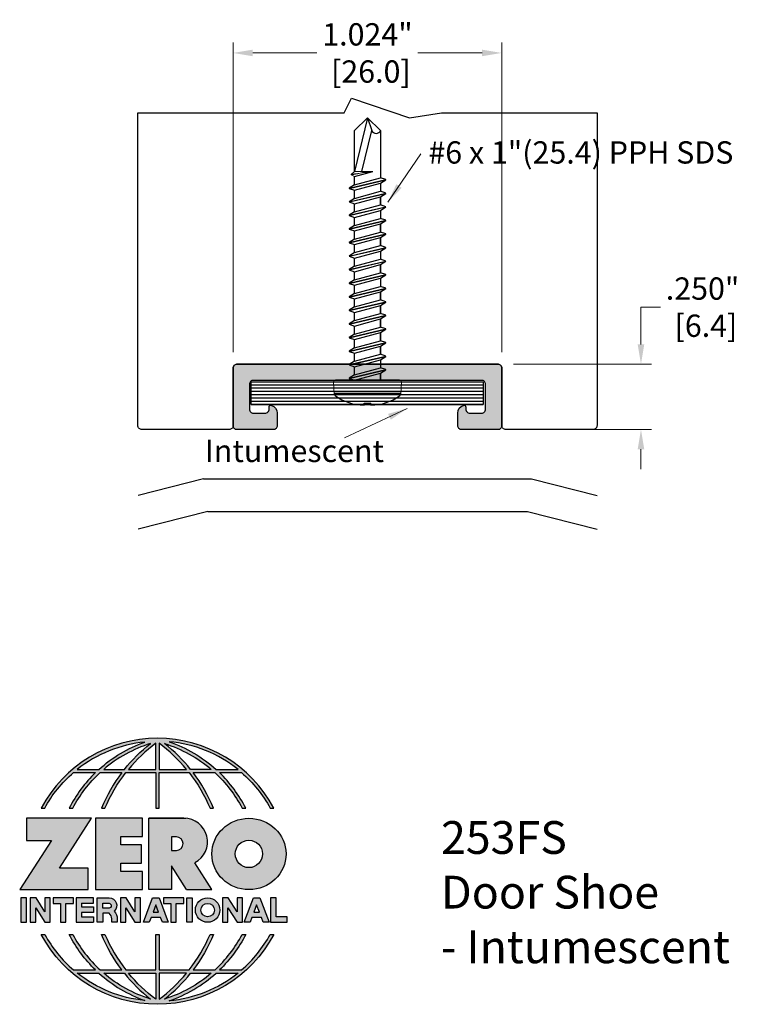
# Model space of a CAD drawing. Units: inches. Extents: x 2.56 to 5.31, y 2.04 to 5.79.
import ezdxf

# ---------------------------------------------------------------- set-up
doc = ezdxf.new("R2010")
doc.units = ezdxf.units.IN
doc.header["$MEASUREMENT"] = 0
doc.linetypes.add('HIDDEN', pattern=[0.375, 0.25, -0.125])
doc.linetypes.add('SLD-Solid', pattern=[0])
doc.layers.get('Defpoints').update_dxf_attribs({"color": 2})
for name, color, linetype in [('A-ANNO-DIMS', 5, 'Continuous'), ('A-ANNO-LOGO', 8, 'Continuous'), ('A-DETL-DRSH', 1, 'Continuous'), ('A-DETL-INTM', 11, 'Continuous'), ('A-DETL-MISC', 3, 'Continuous'), ('A-DETL-PAT1', 254, 'Continuous'), ('A-DETL-SCRW', 4, 'Continuous')]:
    doc.layers.add(name, color=color, linetype=linetype)
doc.layers.add('A-ANNO-TEXT', color=6, linetype='Continuous', lineweight=5)
doc.styles.add('style1', font='arial.ttf')
doc.styles.add('Zero', font='arial.ttf')
doc.dimstyles.new('dim24', dxfattribs={"dimtxt": 0.085, "dimasz": 0.075, "dimexe": 0.04, "dimexo": 0.06, "dimgap": 0.03125, "dimtad": 0, "dimtih": 1, "dimtoh": 1, "dimdec": 3, "dimzin": 4, "dimdsep": 46, "dimlunit": 3, "dimtxsty": 'style1', "dimcen": 0.02, "dimclrd": 5, "dimclre": 5, "dimclrt": 5, "dimadec": 0, "dimazin": 0, "dimtfac": 1, "dimtdec": 3, "dimtofl": 0, "dimtmove": 0, "dimatfit": 1, "dimfxl": 1, "dimtolj": 1, "dimtzin": 0, "dimlwd": 0, "dimlwe": 0, "dimarcsym": 0})

# ---------------------------------------------------------------- blocks, each defined once
blk = doc.blocks.new('*D11')
at = {"layer": 'A-ANNO-DIMS', "color": 5, "lineweight": 0, "transparency": 16777216}
for p, q in [((4.9321, 4.5572), (4.9321, 4.6992)), ((4.9321, 4.6992), (5.0071, 4.6992)), ((4.4456, 4.4822), (4.9721, 4.4822)), ((4.4466, 4.2322), (4.9721, 4.2322)), ((4.9321, 4.1572), (4.9321, 4.0822))]:
    blk.add_line(p, q, dxfattribs=at)
at = {"layer": 'A-ANNO-DIMS', "color": 5, "transparency": 16777216}
for points in [[(4.9196, 4.5572), (4.9446, 4.5572), (4.9321, 4.4822)], [(4.9196, 4.1572), (4.9446, 4.1572), (4.9321, 4.2322)]]:
    blk.add_solid(points, dxfattribs=at)
at = {"layer": 'Defpoints', "color": 0, "transparency": 16777216}
for p in [(4.3856, 4.4822), (4.3866, 4.2322), (4.9321, 4.2322)]:
    blk.add_point(p, dxfattribs=at)
at = {"layer": 'A-ANNO-DIMS', "color": 5, "transparency": 16777216, "insert": (5.1668, 4.6992), "char_height": 0.085, "attachment_point": 5, "style": 'style1'}
blk.add_mtext('\\A1;.250"\\P [6.4]', dxfattribs=at)
blk = doc.blocks.new('*D12')
at = {"layer": 'A-ANNO-DIMS', "color": 5, "lineweight": 0, "transparency": 16777216}
for p, q in [((3.3776, 4.5272), (3.3776, 5.7082)), ((4.4016, 4.5272), (4.4016, 5.7082)), ((3.4526, 5.6682), (3.6972, 5.6682)), ((4.3266, 5.6682), (4.0821, 5.6682))]:
    blk.add_line(p, q, dxfattribs=at)
at = {"layer": 'A-ANNO-DIMS', "color": 5, "transparency": 16777216}
for points in [[(3.4526, 5.6807), (3.4526, 5.6557), (3.3776, 5.6682)], [(4.3266, 5.6807), (4.3266, 5.6557), (4.4016, 5.6682)]]:
    blk.add_solid(points, dxfattribs=at)
at = {"layer": 'Defpoints', "color": 0, "transparency": 16777216}
for p in [(4.4016, 5.6682), (3.3776, 4.4672), (4.4016, 4.4672)]:
    blk.add_point(p, dxfattribs=at)
at = {"layer": 'A-ANNO-DIMS', "color": 5, "transparency": 16777216, "insert": (3.8896, 5.6682), "char_height": 0.085, "attachment_point": 5, "style": 'style1'}
blk.add_mtext('\\A1;1.024"\\P [26.0]', dxfattribs=at)
blk = doc.blocks.new('A$C03546389')
at = {"layer": 'A-DETL-SCRW'}
for p, q in [((0.1811, 1.2335), (0.1816, 1.2258)), ((0.2065, 1.2335), (0.206, 1.2258)), ((0.0665, 1.1888), (0.3211, 1.1888)), ((0.0718, 1.1388), (0.3158, 1.1388)), ((0.2638, 1.1319), (0.1238, 1.0993)), ((0.2638, 1.1308), (0.1238, 1.0982)), ((0.1438, 1.112), (0.1438, 1.1388)), ((0.2438, 1.1388), (0.1438, 1.112)), ((0.1438, 1.1364), (0.1438, 1.112)), ((0.2638, 1.1319), (0.2438, 1.1388)), ((0.2438, 1.1181), (0.2638, 1.1308)), ((0.2638, 1.1308), (0.2638, 1.1319)), ((0.1438, 1.112), (0.1238, 1.0993)), ((0.1238, 1.0993), (0.1238, 1.0982)), ((0.1238, 1.0982), (0.1438, 1.0913)), ((0.2438, 1.1181), (0.1438, 1.0913)), ((0.1438, 1.0603), (0.1438, 1.0913)), ((0.2438, 1.1181), (0.2438, 1.087)), ((0.2638, 1.0802), (0.1238, 1.0475)), ((0.2638, 1.0791), (0.1238, 1.0464)), ((0.1438, 1.0602), (0.1238, 1.0475)), ((0.2438, 1.087), (0.1438, 1.0602)), ((0.2438, 1.0663), (0.1438, 1.0395)), ((0.2638, 1.0802), (0.2438, 1.087)), ((0.2438, 1.0663), (0.2638, 1.0791)), ((0.2438, 1.0663), (0.2438, 1.0353)), ((0.2638, 1.0791), (0.2638, 1.0802)), ((0.1238, 1.0475), (0.1238, 1.0464)), ((0.1238, 1.0464), (0.1438, 1.0395)), ((0.2638, 1.0284), (0.1238, 0.9957)), ((0.2638, 1.0273), (0.1238, 0.9946)), ((0.1438, 1.0395), (0.1438, 1.0085)), ((0.1438, 1.0085), (0.1438, 1.0395)), ((0.2438, 1.0353), (0.1438, 1.0085)), ((0.2438, 1.0146), (0.1438, 0.9878)), ((0.2638, 1.0284), (0.2438, 1.0353)), ((0.2438, 1.0146), (0.2638, 1.0273)), ((0.2438, 1.0146), (0.2438, 0.9835)), ((0.2638, 1.0273), (0.2638, 1.0284)), ((0.1438, 1.0085), (0.1238, 0.9957)), ((0.1238, 0.9957), (0.1238, 0.9946)), ((0.1238, 0.9946), (0.1438, 0.9878)), ((0.2638, 0.9767), (0.1238, 0.944)), ((0.1438, 0.9878), (0.1438, 0.9567)), ((0.1438, 0.9567), (0.1438, 0.9878)), ((0.2438, 0.9835), (0.1438, 0.9567)), ((0.2638, 0.9767), (0.2438, 0.9835)), ((0.2638, 0.9756), (0.2638, 0.9767)), ((0.2638, 0.9756), (0.1238, 0.9429)), ((0.1438, 0.9567), (0.1238, 0.944)), ((0.1238, 0.944), (0.1238, 0.9429)), ((0.1238, 0.9429), (0.1438, 0.936)), ((0.2438, 0.9628), (0.1438, 0.936)), ((0.2438, 0.9628), (0.2638, 0.9756)), ((0.2438, 0.9628), (0.2438, 0.9318)), ((0.2638, 0.9249), (0.1238, 0.8922)), ((0.2638, 0.9238), (0.1238, 0.8911)), ((0.1438, 0.905), (0.1238, 0.8922)), ((0.1438, 0.905), (0.1438, 0.936)), ((0.1438, 0.936), (0.1438, 0.905)), ((0.2438, 0.9318), (0.1438, 0.905)), ((0.2438, 0.9111), (0.1438, 0.8843)), ((0.2638, 0.9249), (0.2438, 0.9318)), ((0.2438, 0.9111), (0.2638, 0.9238)), ((0.2438, 0.9111), (0.2438, 0.88)), ((0.2638, 0.9238), (0.2638, 0.9249)), ((0.1238, 0.8922), (0.1238, 0.8911)), ((0.1238, 0.8911), (0.1438, 0.8843)), ((0.2638, 0.8731), (0.1238, 0.8405)), ((0.2638, 0.872), (0.1238, 0.8394)), ((0.1438, 0.8532), (0.1438, 0.8843)), ((0.1438, 0.8843), (0.1438, 0.8532)), ((0.2438, 0.88), (0.1438, 0.8532)), ((0.2638, 0.8731), (0.2438, 0.88)), ((0.2438, 0.8593), (0.2638, 0.872)), ((0.2638, 0.872), (0.2638, 0.8731)), ((0.1438, 0.8532), (0.1238, 0.8405)), ((0.1238, 0.8405), (0.1238, 0.8394)), ((0.1238, 0.8394), (0.1438, 0.8325)), ((0.2438, 0.8593), (0.1438, 0.8325)), ((0.1438, 0.8014), (0.1438, 0.8325)), ((0.1438, 0.8325), (0.1438, 0.8014)), ((0.2438, 0.8282), (0.1438, 0.8014)), ((0.2438, 0.8593), (0.2438, 0.8282)), ((0.2638, 0.8214), (0.2438, 0.8282)), ((0.2638, 0.8214), (0.1238, 0.7887)), ((0.2638, 0.8203), (0.1238, 0.7876)), ((0.1438, 0.8014), (0.1238, 0.7887)), ((0.1238, 0.7887), (0.1238, 0.7876)), ((0.2438, 0.8075), (0.1438, 0.7807)), ((0.2438, 0.8075), (0.2638, 0.8203)), ((0.2438, 0.8075), (0.2438, 0.7765)), ((0.2638, 0.8203), (0.2638, 0.8214)), ((0.1238, 0.7876), (0.1438, 0.7807)), ((0.2638, 0.7696), (0.1238, 0.7369)), ((0.2638, 0.7685), (0.1238, 0.7358)), ((0.1438, 0.7497), (0.1438, 0.7807)), ((0.2438, 0.7765), (0.1438, 0.7497)), ((0.2438, 0.7558), (0.1438, 0.729)), ((0.2638, 0.7696), (0.2438, 0.7765)), ((0.2438, 0.7558), (0.2638, 0.7685)), ((0.2438, 0.7558), (0.2438, 0.7247)), ((0.2638, 0.7685), (0.2638, 0.7696)), ((0.1438, 0.7497), (0.1238, 0.7369)), ((0.1238, 0.7369), (0.1238, 0.7358)), ((0.1238, 0.7358), (0.1438, 0.729)), ((0.2638, 0.7178), (0.1238, 0.6852)), ((0.2638, 0.7167), (0.1238, 0.6841)), ((0.1438, 0.6979), (0.1438, 0.729)), ((0.1438, 0.729), (0.1438, 0.6979)), ((0.2438, 0.7247), (0.1438, 0.6979)), ((0.2638, 0.7178), (0.2438, 0.7247)), ((0.2438, 0.704), (0.2638, 0.7167)), ((0.2638, 0.7167), (0.2638, 0.7178)), ((0.1438, 0.6979), (0.1238, 0.6852)), ((0.1238, 0.6852), (0.1238, 0.6841)), ((0.1238, 0.6841), (0.1438, 0.6772)), ((0.2438, 0.704), (0.1438, 0.6772)), ((0.1438, 0.6461), (0.1438, 0.6772)), ((0.2438, 0.704), (0.2438, 0.6729)), ((0.2638, 0.6661), (0.1238, 0.6334)), ((0.2638, 0.665), (0.1238, 0.6323)), ((0.1438, 0.6461), (0.1238, 0.6334)), ((0.2438, 0.6729), (0.1438, 0.6461)), ((0.2438, 0.6522), (0.1438, 0.6254)), ((0.2638, 0.6661), (0.2438, 0.6729)), ((0.2438, 0.6522), (0.2638, 0.665)), ((0.2438, 0.6522), (0.2438, 0.6212)), ((0.2638, 0.665), (0.2638, 0.6661)), ((0.1238, 0.6334), (0.1238, 0.6323)), ((0.1238, 0.6323), (0.1438, 0.6254)), ((0.2638, 0.6143), (0.1238, 0.5816)), ((0.2638, 0.6132), (0.1238, 0.5805)), ((0.1438, 0.5944), (0.1438, 0.6254)), ((0.1438, 0.6254), (0.1438, 0.5944)), ((0.2438, 0.6212), (0.1438, 0.5944)), ((0.2638, 0.6143), (0.2438, 0.6212)), ((0.2438, 0.6005), (0.2638, 0.6132)), ((0.2638, 0.6132), (0.2638, 0.6143)), ((0.1438, 0.5944), (0.1238, 0.5816)), ((0.1238, 0.5816), (0.1238, 0.5805)), ((0.1238, 0.5805), (0.1438, 0.5737)), ((0.2438, 0.6005), (0.1438, 0.5737)), ((0.1438, 0.5426), (0.1438, 0.5737)), ((0.1438, 0.5737), (0.1438, 0.5426)), ((0.2438, 0.5694), (0.1438, 0.5426)), ((0.2438, 0.6005), (0.2438, 0.5694)), ((0.2638, 0.5625), (0.2438, 0.5694)), ((0.2638, 0.5625), (0.1238, 0.5299)), ((0.2638, 0.5614), (0.1238, 0.5288)), ((0.1438, 0.5426), (0.1238, 0.5299)), ((0.1238, 0.5299), (0.1238, 0.5288)), ((0.1238, 0.5288), (0.1438, 0.5219)), ((0.2438, 0.5487), (0.1438, 0.5219)), ((0.2438, 0.5487), (0.2638, 0.5614)), ((0.2438, 0.5487), (0.2438, 0.5176)), ((0.2638, 0.5614), (0.2638, 0.5625)), ((0.2638, 0.5108), (0.1238, 0.4781)), ((0.2638, 0.5097), (0.1238, 0.477)), ((0.1438, 0.4909), (0.1238, 0.4781)), ((0.1438, 0.4909), (0.1438, 0.5219)), ((0.2438, 0.5176), (0.1438, 0.4909)), ((0.2438, 0.4969), (0.1438, 0.4701)), ((0.2638, 0.5108), (0.2438, 0.5176)), ((0.2438, 0.4969), (0.2638, 0.5097)), ((0.2438, 0.4969), (0.2438, 0.4659)), ((0.2638, 0.5097), (0.2638, 0.5108)), ((0.1238, 0.4781), (0.1238, 0.477)), ((0.1238, 0.477), (0.1438, 0.4701)), ((0.2638, 0.459), (0.1238, 0.4263)), ((0.2638, 0.4579), (0.1238, 0.4252)), ((0.1438, 0.4391), (0.1438, 0.4701)), ((0.1438, 0.4701), (0.1438, 0.4391)), ((0.2438, 0.4659), (0.1438, 0.4391)), ((0.2638, 0.459), (0.2438, 0.4659)), ((0.2438, 0.4452), (0.2638, 0.4579)), ((0.2638, 0.4579), (0.2638, 0.459)), ((0.1438, 0.4391), (0.1238, 0.4263)), ((0.1238, 0.4263), (0.1238, 0.4252)), ((0.1238, 0.4252), (0.1438, 0.4184)), ((0.2438, 0.4452), (0.1438, 0.4184)), ((0.1438, 0.3873), (0.1438, 0.4184)), ((0.2438, 0.4141), (0.1438, 0.3873)), ((0.2438, 0.4452), (0.2438, 0.4141)), ((0.2638, 0.4073), (0.2438, 0.4141)), ((0.2638, 0.4073), (0.1238, 0.3746)), ((0.2638, 0.4062), (0.1238, 0.3735)), ((0.1438, 0.3873), (0.1238, 0.3746)), ((0.2438, 0.3934), (0.1438, 0.3666)), ((0.2438, 0.3934), (0.2638, 0.4062)), ((0.2438, 0.3934), (0.2438, 0.3624)), ((0.2638, 0.4062), (0.2638, 0.4073)), ((0.1238, 0.3746), (0.1238, 0.3735)), ((0.1238, 0.3735), (0.1438, 0.3666)), ((0.1438, 0.1868), (0.1438, 0.3666)), ((0.2438, 0.3624), (0.173, 0.3434)), ((0.173, 0.3434), (0.173, 0.3424)), ((0.1782, 0.186), (0.2166, 0.3424)), ((0.1938, 0.1388), (0.2438, 0.3424)), ((0.2438, 0.3424), (0.2438, 0.3106)), ((0.2558, 0.3543), (0.2558, 0.3554)), ((0.2438, 0.3137), (0.2438, 0.1868)), ((0.1938, 0.1388), (0.1438, 0.1868)), ((0.1938, 0.1388), (0.1779, 0.1868)), ((0.2438, 0.1868), (0.1938, 0.1388))]:
    blk.add_line(p, q, dxfattribs=at)
at = {"layer": 'A-DETL-SCRW', "linetype": 'SLD-Solid', "lineweight": 15}
for p, q in [((0.206, 1.2258), (0.1816, 1.2258)), ((0.0665, 1.1888), (0.0638, 1.1472)), ((0.3212, 1.1888), (0.3238, 1.1472)), ((0.173, 0.3434), (0.1814, 0.3434)), ((0.173, 0.3424), (0.2438, 0.3424)), ((0.2558, 0.3554), (0.2438, 0.3624)), ((0.2438, 0.3424), (0.2558, 0.3543))]:
    blk.add_line(p, q, dxfattribs=at)
at = {"layer": 'A-DETL-SCRW'}
for centre, radius, start, end in [((0.1827, 1.0416), 0.1919, 90.4766, 125.7943), ((0.2049, 1.0416), 0.1919, 54.2057, 89.5234), ((0.1609, 0.1788), 0.0188, 25.2219, 154.7781)]:
    blk.add_arc(centre, radius, start, end, dxfattribs=at)
at = {"layer": 'A-DETL-SCRW', "linetype": 'SLD-Solid', "lineweight": 15}
for centre, radius, start, end in [((0.08, 1.1875), 0.0136, 134.2042, 174.4533), ((0.3077, 1.1875), 0.0136, 5.5467, 45.7958), ((0.0718, 1.1468), 0.008, 177, 270), ((0.3158, 1.1468), 0.008, 270, 3)]:
    blk.add_arc(centre, radius, start, end, dxfattribs=at)
for points, knots in [([(0.2558, 0.3554), (0.2558, 0.3554), (0.2543, 0.3552), (0.25, 0.3544), (0.2482, 0.3541), (0.2441, 0.3534), (0.2418, 0.353), (0.2291, 0.3508), (0.2155, 0.3486), (0.2024, 0.3466), (0.202, 0.3466), (0.2017, 0.3465), (0.2013, 0.3464), (0.1995, 0.3462), (0.1977, 0.3459), (0.1959, 0.3456), (0.194, 0.3453), (0.1922, 0.345), (0.1903, 0.3447), (0.1873, 0.3443), (0.1844, 0.3438), (0.1814, 0.3434)], [0, 0, 0, 0, 0.25, 0.25, 0.375, 0.375, 0.5, 0.5, 1, 1, 1, 1.013368, 1.013368, 1.013368, 1.082349, 1.082349, 1.082349, 1.154086, 1.154086, 1.154086, 1.266958, 1.266958, 1.266958, 1.266958]), ([(0.2558, 0.3543), (0.2558, 0.3543), (0.2543, 0.3541), (0.25, 0.3533), (0.2482, 0.353), (0.2441, 0.3523), (0.2418, 0.3519), (0.2291, 0.3497), (0.2155, 0.3475), (0.2024, 0.3455), (0.202, 0.3455), (0.2017, 0.3454), (0.2013, 0.3453), (0.1995, 0.3451), (0.1977, 0.3448), (0.1959, 0.3445), (0.194, 0.3442), (0.1922, 0.3439), (0.1903, 0.3436), (0.1875, 0.3432), (0.1848, 0.3428), (0.1821, 0.3424)], [0, 0, 0, 0, 0.25, 0.25, 0.375, 0.375, 0.5, 0.5, 1, 1, 1, 1.013368, 1.013368, 1.013368, 1.082349, 1.082349, 1.082349, 1.154086, 1.154086, 1.154086, 1.25868, 1.25868, 1.25868, 1.25868])]:
    blk.add_open_spline(points, degree=3, knots=knots, dxfattribs=at)
blk = doc.blocks.new('A$C4B96101F')
at = {"layer": 'A-ANNO-LOGO'}
h = blk.add_hatch(color=256, dxfattribs=at)
h.dxf.hatch_style = 1
h.paths.add_polyline_path([(-0.0714, -1.7685), (-0.0578, -1.7685, -0.089572), (0.052, -1.633), (0.136, -1.633, 0.081933), (0.0357, -1.7685), (0.0493, -1.7685, -0.085102), (0.1535, -1.633), (0.2365, -1.633, 0.063711), (0.1587, -1.7685), (0.1718, -1.7685, -0.065438), (0.2517, -1.633), (0.3661, -1.633), (0.3661, -1.7685), (0.3781, -1.7685), (0.3781, -1.633), (0.4926, -1.633, -0.065438), (0.5725, -1.7685), (0.5855, -1.7685, 0.063711), (0.5077, -1.633), (0.5907, -1.633, -0.085102), (0.695, -1.7685), (0.7085, -1.7685, 0.081933), (0.6082, -1.633), (0.6922, -1.633, -0.089572), (0.802, -1.7685), (0.8156, -1.7685, 0.600343)])
h.paths.add_polyline_path([(0.3661, -1.5211), (0.3661, -1.621), (0.2613, -1.621, -0.060203)], flags=16)
h.paths.add_polyline_path([(0.3781, -1.5211, -0.060203), (0.4829, -1.621), (0.3781, -1.621)], flags=16)
h.paths.add_polyline_path([(0.3451, -1.5222, 0.057072), (0.2459, -1.621), (0.167, -1.621, -0.101727)], flags=16)
h.paths.add_polyline_path([(0.3992, -1.5222, -0.101727), (0.5772, -1.621), (0.4984, -1.621, 0.057072)], flags=16)
h.paths.add_polyline_path([(0.324, -1.5166, 0.099481), (0.1488, -1.621), (0.0665, -1.621, -0.1446)], flags=16)
h.paths.add_polyline_path([(0.4162, -1.5152, -0.147365), (0.6793, -1.621), (0.5954, -1.621, 0.101523)], flags=16)
h = blk.add_hatch(color=256, dxfattribs=at)
h.dxf.hatch_style = 1
h.paths.add_polyline_path([(0.121, -1.8072), (-0.1278, -1.8072), (-0.1278, -1.8913), (-0.0324, -1.8913), (-0.1531, -2.0792), (0.108, -2.0792), (0.108, -1.9979), (-0.0015, -1.9979)])
h = blk.add_hatch(color=256, dxfattribs=at)
h.dxf.hatch_style = 1
h.paths.add_polyline_path([(0.2326, -1.8766), (0.3152, -1.8766), (0.3152, -1.8072), (0.136, -1.8072), (0.136, -2.0792), (0.3152, -2.0792), (0.3152, -2.0098), (0.2326, -2.0098), (0.2326, -1.9784), (0.3107, -1.9784), (0.3107, -1.908), (0.2326, -1.908)])
h = blk.add_hatch(color=256, dxfattribs=at)
h.dxf.hatch_style = 1
h.paths.add_polyline_path([(0.3392, -1.8072), (0.3392, -2.0792), (0.425, -2.0792), (0.425, -1.9887), (0.4822, -2.0792), (0.5799, -2.0792), (0.5149, -1.9763, 0.78214), (0.4729, -1.8072)])
h.paths.add_polyline_path([(0.425, -1.8783), (0.444, -1.8783, -1), (0.444, -1.9294), (0.425, -1.9294)], flags=16)
h = blk.add_hatch(color=256, dxfattribs=at)
h.dxf.hatch_style = 1
edge = h.paths.add_edge_path()
edge.add_ellipse((0.7207, -1.9432), major_axis=(-0.1415, 0), ratio=0.961437, start_angle=0, end_angle=360)
h.paths.add_polyline_path([(0.7728, -1.9432, -1), (0.6686, -1.9432, -1)], flags=16)
h = blk.add_hatch(color=256, dxfattribs=at)
h.dxf.hatch_style = 1
h.paths.add_polyline_path([(-0.1276, -2.1104), (-0.1486, -2.1104), (-0.1486, -2.2036), (-0.1276, -2.2036)])
h = blk.add_hatch(color=256, dxfattribs=at)
h.dxf.hatch_style = 1
h.paths.add_polyline_path([(-0.0575, -2.2036), (-0.0365, -2.2036), (-0.0365, -2.1104), (-0.0575, -2.1104), (-0.0575, -2.1639), (-0.0908, -2.1104), (-0.1132, -2.1104), (-0.1132, -2.2036), (-0.0922, -2.2036), (-0.0922, -2.1479)])
h = blk.add_hatch(color=256, dxfattribs=at)
h.dxf.hatch_style = 1
h.paths.add_polyline_path([(0.0231, -2.1314), (0.0514, -2.1314), (0.0514, -2.1104), (-0.0259, -2.1104), (-0.0259, -2.1314), (0.0025, -2.1314), (0.0025, -2.2036), (0.0231, -2.2036)])
h = blk.add_hatch(color=256, dxfattribs=at)
h.dxf.hatch_style = 1
h.paths.add_polyline_path([(0.0616, -2.1104), (0.0616, -2.2036), (0.1283, -2.2036), (0.1283, -2.1826), (0.0822, -2.1826), (0.0822, -2.166), (0.1283, -2.166), (0.1283, -2.1453), (0.0822, -2.1453), (0.0822, -2.1311), (0.1283, -2.1311), (0.1283, -2.1104)])
h = blk.add_hatch(color=256, dxfattribs=at)
h.dxf.hatch_style = 1
h.paths.add_polyline_path([(0.1427, -2.1104), (0.1427, -2.2036), (0.1637, -2.2036), (0.1637, -2.1689), (0.1877, -2.1689, -0.21183), (0.1976, -2.1905), (0.1976, -2.2036), (0.2167, -2.2036, 0.262718), (0.2074, -2.1611, 0.68298), (0.1877, -2.1104)])
h.paths.add_polyline_path([(0.1637, -2.1311), (0.1851, -2.1311, -1), (0.1877, -2.1501), (0.1637, -2.1501)], flags=16)
h = blk.add_hatch(color=256, dxfattribs=at)
h.dxf.hatch_style = 1
h.paths.add_polyline_path([(0.2515, -2.1479), (0.2863, -2.2036), (0.3073, -2.2036), (0.3073, -2.1104), (0.2863, -2.1104), (0.2863, -2.1639), (0.2529, -2.1104), (0.2305, -2.1104), (0.2305, -2.2036), (0.2515, -2.2036)])
h = blk.add_hatch(color=256, dxfattribs=at)
h.dxf.hatch_style = 1
h.paths.add_polyline_path([(0.3782, -2.1104), (0.3536, -2.1104), (0.3186, -2.2036), (0.341, -2.2036), (0.3476, -2.1859), (0.3841, -2.1859), (0.3908, -2.2036), (0.4132, -2.2036)])
h = blk.add_hatch(color=256, dxfattribs=at)
h.dxf.hatch_style = 1
h.paths.add_polyline_path([(0.3949, -2.1104), (0.3949, -2.1314), (0.4232, -2.1314), (0.4232, -2.2036), (0.4438, -2.2036), (0.4438, -2.1314), (0.4722, -2.1314), (0.4722, -2.1104)])
h = blk.add_hatch(color=256, dxfattribs=at)
h.dxf.hatch_style = 1
h.paths.add_polyline_path([(0.5048, -2.2036), (0.5048, -2.1104), (0.4838, -2.1104), (0.4838, -2.2036)])
h = blk.add_hatch(color=256, dxfattribs=at)
h.dxf.hatch_style = 1
h.paths.add_polyline_path([(0.5167, -2.157, 1), (0.6098, -2.157, 1)])
h.paths.add_polyline_path([(0.5888, -2.157, -1), (0.5377, -2.157, -1)], flags=16)
h = blk.add_hatch(color=256, dxfattribs=at)
h.dxf.hatch_style = 1
h.paths.add_polyline_path([(0.6405, -2.2036), (0.6405, -2.1479), (0.6753, -2.2036), (0.6963, -2.2036), (0.6963, -2.1104), (0.6753, -2.1104), (0.6753, -2.1639), (0.6419, -2.1104), (0.6195, -2.1104), (0.6195, -2.2036)])
h = blk.add_hatch(color=256, dxfattribs=at)
h.dxf.hatch_style = 1
h.paths.add_polyline_path([(0.7378, -2.1104), (0.7028, -2.2036), (0.7252, -2.2036), (0.7319, -2.1859), (0.7683, -2.1859), (0.775, -2.2036), (0.7974, -2.2036), (0.7624, -2.1104)])
h.paths.add_polyline_path([(0.7501, -2.1374), (0.7604, -2.1649), (0.7398, -2.1649)], flags=16)
h = blk.add_hatch(color=256, dxfattribs=at)
h.dxf.hatch_style = 1
h.paths.add_polyline_path([(0.8033, -2.2036), (0.8669, -2.2036), (0.8669, -2.1826), (0.8243, -2.1826), (0.8243, -2.1104), (0.8033, -2.1104)])
h = blk.add_hatch(color=256, dxfattribs=at)
h.dxf.hatch_style = 1
h.paths.add_polyline_path([(0.3781, -2.25), (0.3661, -2.25), (0.3661, -2.3854), (0.2517, -2.3854, -0.065438), (0.1718, -2.25), (0.1587, -2.25, 0.063711), (0.2365, -2.3854), (0.1535, -2.3854, -0.085102), (0.0493, -2.25), (0.0357, -2.25, 0.081933), (0.136, -2.3854), (0.052, -2.3854, -0.089572), (-0.0578, -2.25), (-0.0714, -2.25, 0.600343), (0.8156, -2.25), (0.802, -2.25, -0.089572), (0.6922, -2.3854), (0.6082, -2.3854, 0.081933), (0.7085, -2.25), (0.695, -2.25, -0.085102), (0.5907, -2.3854), (0.5077, -2.3854, 0.063711), (0.5855, -2.25), (0.5725, -2.25, -0.065438), (0.4926, -2.3854), (0.3781, -2.3854)])
h.paths.add_polyline_path([(0.3781, -2.3974), (0.4829, -2.3974, -0.060203), (0.3781, -2.4973)], flags=16)
h.paths.add_polyline_path([(0.3661, -2.3974), (0.3661, -2.4973, -0.060203), (0.2613, -2.3974)], flags=16)
h.paths.add_polyline_path([(0.4984, -2.3974), (0.5772, -2.3974, -0.101727), (0.3992, -2.4962, 0.057072)], flags=16)
h.paths.add_polyline_path([(0.3451, -2.4962, -0.101727), (0.167, -2.3974), (0.2459, -2.3974, 0.057072)], flags=16)
h.paths.add_polyline_path([(0.4162, -2.5033, 0.101523), (0.5954, -2.3974), (0.6793, -2.3974, -0.147365)], flags=16)
h.paths.add_polyline_path([(0.324, -2.5019, -0.1446), (0.0665, -2.3974), (0.1488, -2.3974, 0.099481)], flags=16)
blk.add_line((0.3107, -1.9757), (0.3107, -1.9108), dxfattribs=at)
for points in [[(0.8156, -1.7685, 0.600343), (-0.0714, -1.7685), (-0.0578, -1.7685, -0.089572), (0.052, -1.633), (0.136, -1.633, 0.081933), (0.0357, -1.7685)], [(0.0357, -1.7685), (0.0493, -1.7685, -0.085102), (0.1535, -1.633), (0.2365, -1.633, 0.063711), (0.1587, -1.7685), (0.1718, -1.7685, -0.065438), (0.2517, -1.633), (0.3661, -1.633), (0.3661, -1.7685), (0.3781, -1.7685)], [(0.3781, -1.7685), (0.3781, -1.633), (0.4926, -1.633, -0.065438), (0.5725, -1.7685), (0.5855, -1.7685, 0.063711), (0.5077, -1.633), (0.5911, -1.633)], [(0.5904, -1.6328, -0.085296), (0.695, -1.7685), (0.7085, -1.7685, 0.081933), (0.6082, -1.633), (0.6922, -1.633, -0.089572), (0.802, -1.7685), (0.8156, -1.7685)], [(0.5149, -1.9763, 0.781923), (0.4729, -1.8072), (0.3392, -1.8072)], [(0.5904, -2.3857, 0.085296), (0.695, -2.25), (0.7085, -2.25, -0.081933), (0.6082, -2.3854), (0.6922, -2.3854, 0.089572), (0.802, -2.25), (0.8156, -2.25, -0.600343), (-0.0714, -2.25), (-0.0578, -2.25, 0.089572), (0.052, -2.3854), (0.136, -2.3854, -0.081933), (0.0357, -2.25), (0.0493, -2.25, 0.085102), (0.1535, -2.3854), (0.2365, -2.3854, -0.063711), (0.1587, -2.25), (0.1718, -2.25, 0.065438), (0.2517, -2.3854), (0.3661, -2.3854), (0.3661, -2.25), (0.3781, -2.25), (0.3781, -2.3854), (0.4926, -2.3854, 0.065438), (0.5725, -2.25), (0.5855, -2.25, -0.063711), (0.5077, -2.3854), (0.5911, -2.3854)]]:
    blk.add_lwpolyline(points, format="xyb", dxfattribs=at)
for points in [[(0.0665, -1.621), (0.1488, -1.621, -0.099481), (0.324, -1.5166, 0.1446)], [(0.3451, -1.5222, 0.101727), (0.167, -1.621), (0.2459, -1.621, -0.057072)], [(0.3661, -1.5211, 0.060203), (0.2613, -1.621), (0.3661, -1.621)], [(0.4829, -1.621, 0.060203), (0.3781, -1.5211), (0.3781, -1.621)], [(0.5772, -1.621), (0.4984, -1.621, 0.057072), (0.3992, -1.5222, -0.101727)], [(0.4162, -1.5152, -0.101523), (0.5954, -1.621), (0.6793, -1.621, 0.147365)], [(0.425, -1.9294), (0.444, -1.9294, 1), (0.444, -1.8783), (0.425, -1.8783)], [(0.1877, -2.1104, -0.68298), (0.2074, -2.1611, -0.183993), (0.2186, -2.1905), (0.2186, -2.2036), (0.1976, -2.2036), (0.1976, -2.1905, 0.21183), (0.1877, -2.1689), (0.1637, -2.1689), (0.1637, -2.2036), (0.1427, -2.2036), (0.1427, -2.1104)], [(0.1877, -2.1311, -0.87274), (0.1877, -2.1501), (0.1637, -2.1501), (0.1637, -2.1311)], [(0.0665, -2.3974), (0.1488, -2.3974, 0.099481), (0.324, -2.5019, -0.1446)], [(0.3451, -2.4962, -0.101727), (0.167, -2.3974), (0.2459, -2.3974, 0.057072)], [(0.3661, -2.4973, -0.060203), (0.2613, -2.3974), (0.3661, -2.3974)], [(0.3781, -2.3974), (0.3781, -2.4973, 0.060203), (0.4829, -2.3974)], [(0.3992, -2.4962, 0.057072), (0.4984, -2.3974), (0.5772, -2.3974, -0.101727)], [(0.4162, -2.5033, 0.101523), (0.5954, -2.3974), (0.6793, -2.3974, -0.147365)]]:
    blk.add_lwpolyline(points, format="xyb", close=True, dxfattribs=at)
for points in [[(-0.1278, -1.8072), (-0.1278, -1.8913), (-0.0324, -1.8913), (-0.1531, -2.0792), (0.108, -2.0792), (0.108, -1.9979), (-0.0015, -1.9979), (0.121, -1.8072)], [(-0.1276, -2.1104), (-0.1486, -2.1104), (-0.1486, -2.2036), (-0.1276, -2.2036)], [(-0.0575, -2.2036), (-0.0365, -2.2036), (-0.0365, -2.1104), (-0.0575, -2.1104), (-0.0575, -2.1639), (-0.0908, -2.1104), (-0.1132, -2.1104), (-0.1132, -2.2036), (-0.0922, -2.2036), (-0.0922, -2.1479)], [(0.2863, -2.2036), (0.3073, -2.2036), (0.3073, -2.1104), (0.2863, -2.1104), (0.2863, -2.1639), (0.2529, -2.1104), (0.2305, -2.1104), (0.2305, -2.2036), (0.2515, -2.2036), (0.2515, -2.1479)], [(0.3476, -2.1859), (0.341, -2.2036), (0.3186, -2.2036), (0.3536, -2.1104), (0.3782, -2.1104), (0.4132, -2.2036), (0.3908, -2.2036), (0.3841, -2.1859)], [(0.3762, -2.1649), (0.3659, -2.1374), (0.3555, -2.1649)], [(0.4838, -2.2036), (0.4838, -2.1104), (0.5048, -2.1104), (0.5048, -2.2036)], [(0.6405, -2.2036), (0.6405, -2.1479), (0.6753, -2.2036), (0.6963, -2.2036), (0.6963, -2.1104), (0.6753, -2.1104), (0.6753, -2.1639), (0.6419, -2.1104), (0.6195, -2.1104), (0.6195, -2.2036)], [(0.7319, -2.1859), (0.7252, -2.2036), (0.7028, -2.2036), (0.7378, -2.1104), (0.7624, -2.1104), (0.7974, -2.2036), (0.775, -2.2036), (0.7683, -2.1859)], [(0.7604, -2.1649), (0.7501, -2.1374), (0.7398, -2.1649)], [(0.8243, -2.1826), (0.8243, -2.1104), (0.8033, -2.1104), (0.8033, -2.2036), (0.8669, -2.2036), (0.8669, -2.1826)]]:
    blk.add_lwpolyline(points, close=True, dxfattribs=at)
for points in [[(0.3152, -1.8072), (0.136, -1.8072), (0.136, -2.0792), (0.3152, -2.0792), (0.3152, -2.0098), (0.2326, -2.0098), (0.2326, -1.9784)], [(0.2326, -1.9784), (0.3107, -1.9784), (0.3107, -1.908), (0.2326, -1.908), (0.2326, -1.8766), (0.3152, -1.8766), (0.3152, -1.8072)], [(0.4822, -2.0792), (0.425, -1.9887), (0.425, -2.0792), (0.3392, -2.0792), (0.3392, -1.8072), (0.4799, -1.8072)], [(0.4822, -2.0792), (0.5799, -2.0792), (0.515, -1.9764)], [(0.0231, -2.1314), (0.0514, -2.1314), (0.0514, -2.1104), (-0.0259, -2.1104), (-0.0259, -2.1314), (0.0025, -2.1314), (0.0025, -2.2036), (0.0231, -2.2036), (0.0231, -2.1314)], [(0.0822, -2.1311), (0.1283, -2.1311), (0.1283, -2.1104), (0.0616, -2.1104), (0.0616, -2.2036), (0.1283, -2.2036)], [(0.0822, -2.1311), (0.0822, -2.1453), (0.1283, -2.1453), (0.1283, -2.166), (0.0822, -2.166), (0.0822, -2.1826), (0.1283, -2.1826), (0.1283, -2.2036)], [(0.4438, -2.1314), (0.4722, -2.1314), (0.4722, -2.1104), (0.3949, -2.1104), (0.3949, -2.1314), (0.4232, -2.1314), (0.4232, -2.2036), (0.4438, -2.2036), (0.4438, -2.1314)]]:
    blk.add_lwpolyline(points, dxfattribs=at)
for centre, radius in [((0.7207, -1.9432), 0.0521), ((0.5632, -2.157), 0.0466), ((0.5632, -2.157), 0.0256)]:
    blk.add_circle(centre, radius, dxfattribs=at)
blk.add_ellipse((0.7207, -1.9432), major_axis=(-0.1415, 0), ratio=0.961437, dxfattribs=at)
blk = doc.blocks.new('A$C0870746C')
at = {"layer": 'A-ANNO-LOGO'}
blk.add_blockref('A$C4B96101F', (1.8773, 6.6836), dxfattribs=at)

msp = doc.modelspace()

# ---------------------------------------------------------------- hatches: boundary and pattern name
at = {"layer": 'A-DETL-INTM'}
h = msp.add_hatch(dxfattribs=at)
h.set_pattern_fill('ANSI31', color=256, scale=0.1, angle=135)
h.set_pattern_definition([(180, (-0.228719, -0.246527), (-2e-18, -0.0125), [])])
h.paths.add_polyline_path([(3.4461, 4.4141), (3.4461, 4.3282), (4.3311, 4.3282), (4.3311, 4.4141), (4.1701, 4.4141)])
at = {"layer": 'A-DETL-PAT1'}
h = msp.add_hatch(color=256, dxfattribs=at)
h.dxf.hatch_style = 1
h.paths.add_polyline_path([(3.3926, 4.4822, 0.414214), (3.3776, 4.4672), (3.3776, 4.2472, 0.414214), (3.3926, 4.2322), (3.5306, 4.2322, 0.414214), (3.5456, 4.2472), (3.5456, 4.2953, 0.329955), (3.5237, 4.3249, 0.844068), (3.5137, 4.3154, -0.520473), (3.4996, 4.2952), (3.4546, 4.2952, -0.414214), (3.4396, 4.3102), (3.4396, 4.4052, -0.414214), (3.4546, 4.4202), (4.3246, 4.4202, -0.414214), (4.3396, 4.4052), (4.3396, 4.3102, -0.414214), (4.3246, 4.2952), (4.2796, 4.2952, -0.414214), (4.2646, 4.3102), (4.2646, 4.3182, 0.50381), (4.2556, 4.3249, 0.329955), (4.2336, 4.2953), (4.2336, 4.2472, 0.414214), (4.2486, 4.2322), (4.3866, 4.2322, 0.414214), (4.4016, 4.2472), (4.4016, 4.4672, 0.414214), (4.3866, 4.4822)])

# ---------------------------------------------------------------- linework, layer by layer
at = {"layer": 'A-DETL-DRSH'}
msp.add_lwpolyline([(4.3246, 4.2952, 0.414214), (4.3396, 4.3102), (4.3396, 4.4052, 0.414214), (4.3246, 4.4202), (3.4546, 4.4202, 0.414214), (3.4396, 4.4052), (3.4396, 4.3102, 0.414214), (3.4546, 4.2952), (3.4996, 4.2952, 0.414214), (3.5146, 4.3102), (3.5146, 4.3182, -0.50381), (3.5237, 4.3249, -0.329955), (3.5456, 4.2953), (3.5456, 4.2472, -0.414214), (3.5306, 4.2322), (3.3926, 4.2322, -0.414214), (3.3776, 4.2472), (3.3776, 4.4672, -0.414214), (3.3926, 4.4822), (4.3866, 4.4822, -0.414214), (4.4016, 4.4672), (4.4016, 4.2472, -0.414214), (4.3866, 4.2322), (4.2486, 4.2322, -0.414214), (4.2336, 4.2472), (4.2336, 4.2953, -0.329955), (4.2556, 4.3249, -0.50381), (4.2646, 4.3182), (4.2646, 4.3102, 0.414214), (4.2796, 4.2952)], format="xyb", close=True, dxfattribs=at)
at = {"layer": 'A-DETL-INTM'}
msp.add_lwpolyline([(3.4461, 4.3282), (3.4461, 4.4141), (4.1701, 4.4141), (4.3311, 4.4141), (4.3311, 4.3282)], close=True, dxfattribs=at)
at = {"layer": 'A-DETL-MISC'}
for p, q in [((3.2651, 4.0452), (3.0156, 3.9816)), ((3.2651, 4.0452), (4.5151, 4.0452)), ((4.5151, 4.0452), (4.7646, 3.9816)), ((3.2808, 3.9202), (3.0156, 3.8526)), ((3.2808, 3.9202), (4.4994, 3.9202)), ((4.4994, 3.9202), (4.7646, 3.8526))]:
    msp.add_line(p, q, dxfattribs=at)
msp.add_lwpolyline([(4.4016, 4.2482), (4.4016, 4.4662, 0.414214), (4.3856, 4.4822), (3.3936, 4.4822, 0.414214), (3.3776, 4.4662), (3.3776, 4.2482, -0.414214), (3.3616, 4.2322), (3.0306, 4.2322, -0.414214), (3.0146, 4.2482), (3.0146, 5.4401), (3.801, 5.4401), (3.8288, 5.4957), (4.0504, 5.4207), (4.1715, 5.4401), (4.7646, 5.4401), (4.7646, 4.2482, -0.414214), (4.7486, 4.2322), (4.4176, 4.2322, -0.414214)], format="xyb", close=True, dxfattribs=at)

# ---------------------------------------------------------------- block references
at = {"layer": 'A-ANNO-LOGO', "linetype": 'HIDDEN', "ltscale": 0.01}
msp.add_blockref('A$C0870746C', (0.8398, -2.1257), dxfattribs=at)
at = {"layer": 'A-DETL-SCRW', "rotation": 180}
msp.add_blockref('A$C03546389', (4.0835, 5.5591), dxfattribs=at)

# ---------------------------------------------------------------- texts
at = {"layer": 'A-ANNO-TEXT', "attachment_point": 1}
for s, insert, char_height, width, style in [('#6 x 1"(25.4) PPH SDS', (4.1218, 5.3314), 0.085, 1.493, 'style1'), ('Intumescent', (3.27, 4.1937), 0.085, 1.493, 'style1'), ('253FS\\PDoor Shoe \\P- Intumescent', (4.1698, 2.74), 0.125, 2.663029, 'Zero')]:
    msp.add_mtext(s, dxfattribs=dict(at, insert=insert, char_height=char_height, width=width, style=style))

# ---------------------------------------------------------------- dimensions: what is measured, and where the dimension line sits
at = {"layer": 'A-ANNO-DIMS'}
dim = msp.add_linear_dim(base=(4.4016, 5.6682), p1=(3.3776, 4.4672), p2=(4.4016, 4.4672), dimstyle='dim24', override={"dimpost": '\\X'}, dxfattribs=at)
dim.commit()
dim.dimension.update_dxf_attribs({"geometry": '*D12', "text_midpoint": (3.8896, 5.6682), "dimtype": 160})
dim = msp.add_linear_dim(base=(4.9321, 4.2322), p1=(4.3856, 4.4822), p2=(4.3866, 4.2322), angle=90, dimstyle='dim24', override={"dimpost": '\\X'}, dxfattribs=at)
dim.commit()
dim.dimension.update_dxf_attribs({"geometry": '*D11', "text_midpoint": (5.1668, 4.6992), "dimtype": 160})

# ---------------------------------------------------------------- leaders
at = {"layer": 'A-ANNO-TEXT'}
for points in [[(3.9675, 5.0989), (4.0934, 5.283)], [(4.0411, 4.3131), (3.8022, 4.2005)]]:
    msp.add_leader(points, dimstyle='dim24', override={"dimgap": 0.03125, "dimtad": 0, "dimclrd": 256}, dxfattribs=at)

doc.saveas('drawing.dxf')
